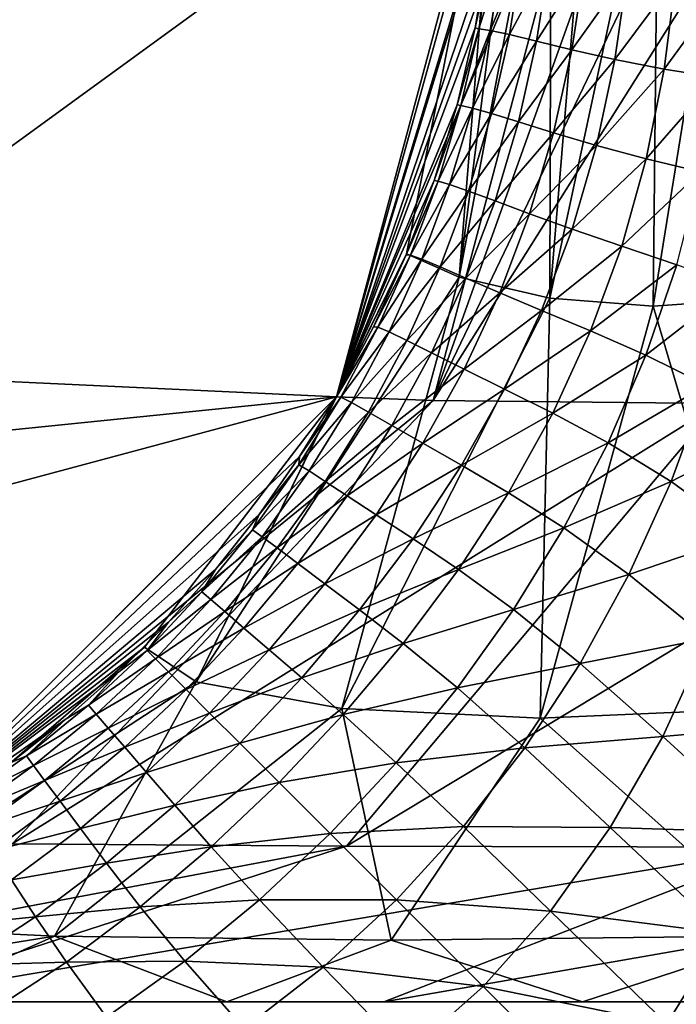
# Model space of a CAD drawing. Units: millimetres. Extents: x -119 to 119, y -120 to 41.
# Drawn here: x 10 to 20, y -17 to -3 of the extents above; entities that cross this region are included whole.
import ezdxf

# ---------------------------------------------------------------- set-up
doc = ezdxf.new("R2010")
doc.units = ezdxf.units.MM
doc.header["$LTSCALE"] = 81.481481
for name, color, linetype in [('1', 7, 'CONTINUOUS'), ('10', 7, 'CONTINUOUS'), ('2', 7, 'CONTINUOUS'), ('25', 7, 'CONTINUOUS'), ('3', 7, 'CONTINUOUS'), ('8', 7, 'CONTINUOUS'), ('833', 7, 'CONTINUOUS'), ('9', 7, 'CONTINUOUS')]:
    doc.layers.add(name, color=color, linetype=linetype)

msp = doc.modelspace()

# ---------------------------------------------------------------- linework, layer by layer
at = {"layer": '1', "color": 254, "linetype": 'Continuous', "true_color": 0xe6e6e6}
for points in [[(14.723, -8.499, 120), (17, 0, 120), (5.878, -8.09, 120), (14.723, -8.499, 120)], [(5.878, -8.09, 120), (17, 0, 120), (9.511, -3.09, 120), (5.878, -8.09, 120)], [(0, -10, 120), (14.723, -8.499, 120), (5.878, -8.09, 120), (0, -10, 120)], [(8.501, -14.722, 120), (14.723, -8.499, 120), (-8.501, -14.722, 120), (8.501, -14.722, 120)], [(-8.501, -14.722, 120), (14.723, -8.499, 120), (0, -10, 120), (-8.501, -14.722, 120)]]:
    msp.add_3dface(points, dxfattribs=at)
at = {"layer": '10', "color": 254, "linetype": 'Continuous', "true_color": 0xe6e6e6}
for points in [[(8.094, -17, 65.197), (15.388, -17, 73.745), (8.686, -17, 92.172), (8.094, -17, 65.197)], [(15.388, -17, 73.745), (13.182, -17, 89.666), (8.686, -17, 92.172), (15.388, -17, 73.745)], [(15.388, -17, 73.745), (18.181, -17, 88.255), (13.182, -17, 89.666), (15.388, -17, 73.745)], [(15.388, -17, 73.745), (21.604, -17, 79.93), (18.181, -17, 88.255), (15.388, -17, 73.745)], [(21.604, -17, 79.93), (23.29, -17, 88.047), (18.181, -17, 88.255), (21.604, -17, 79.93)]]:
    msp.add_3dface(points, dxfattribs=at)
at = {"layer": '2', "color": 254, "linetype": 'Continuous', "true_color": 0xe6e6e6}
for points in [[(16.964, -1.112, 30.999), (17, 0, 31), (14.723, -8.5, 43.7), (16.964, -1.112, 30.999)], [(14.723, -8.5, 43.7), (17, 0, 31), (17, 0, 43.7), (14.723, -8.5, 43.7)], [(16.855, -2.219, 30.999), (16.964, -1.112, 30.999), (14.723, -8.5, 43.7), (16.855, -2.219, 30.999)], [(16.673, -3.316, 31), (16.855, -2.219, 30.999), (14.723, -8.5, 43.7), (16.673, -3.316, 31)], [(16.421, -4.399, 31.001), (16.673, -3.316, 31), (14.723, -8.5, 43.7), (16.421, -4.399, 31.001)], [(16.098, -5.464, 31.001), (16.421, -4.399, 31.001), (14.723, -8.5, 43.7), (16.098, -5.464, 31.001)], [(15.706, -6.505, 31.001), (16.098, -5.464, 31.001), (14.723, -8.5, 43.7), (15.706, -6.505, 31.001)], [(15.247, -7.519, 31), (15.706, -6.505, 31.001), (14.723, -8.5, 43.7), (15.247, -7.519, 31)], [(14.723, -8.5, 31), (15.247, -7.519, 31), (14.723, -8.5, 43.7), (14.723, -8.5, 31)], [(14.203, -9.341, 31), (14.723, -8.5, 31), (8.492, -14.727, 43.7), (14.203, -9.341, 31)], [(8.492, -14.727, 43.7), (14.723, -8.5, 31), (14.723, -8.5, 43.7), (8.492, -14.727, 43.7)], [(13.636, -10.152, 31), (14.203, -9.341, 31), (8.492, -14.727, 43.7), (13.636, -10.152, 31)], [(13.023, -10.927, 31), (13.636, -10.152, 31), (8.492, -14.727, 43.7), (13.023, -10.927, 31)], [(12.365, -11.666, 31), (13.023, -10.927, 31), (8.492, -14.727, 43.7), (12.365, -11.666, 31)], [(11.666, -12.365, 31), (12.365, -11.666, 31), (8.492, -14.727, 43.7), (11.666, -12.365, 31)], [(10.927, -13.023, 31), (11.666, -12.365, 31), (8.492, -14.727, 43.7), (10.927, -13.023, 31)], [(10.152, -13.636, 31), (10.927, -13.023, 31), (8.492, -14.727, 43.7), (10.152, -13.636, 31)]]:
    msp.add_3dface(points, dxfattribs=at)
at = {"layer": '25', "color": 254, "linetype": 'Continuous', "true_color": 0xe6e6e6}
for points in [[(16.855, -2.219, 30.999), (16.673, -3.316, 31), (16.906, -2.233, 28.715), (16.855, -2.219, 30.999)], [(16.673, -3.316, 31), (16.725, -3.33, 28.712), (16.906, -2.233, 28.715), (16.673, -3.316, 31)], [(16.725, -3.33, 28.712), (17.066, -2.248, 26.38), (16.906, -2.233, 28.715), (16.725, -3.33, 28.712)], [(16.886, -3.355, 26.382), (17.066, -2.248, 26.38), (16.725, -3.33, 28.712), (16.886, -3.355, 26.382)], [(16.886, -3.355, 26.382), (17.335, -2.285, 24.04), (17.066, -2.248, 26.38), (16.886, -3.355, 26.382)], [(17.156, -3.412, 24.049), (17.335, -2.285, 24.04), (16.886, -3.355, 26.382), (17.156, -3.412, 24.049)], [(17.156, -3.412, 24.049), (17.718, -2.352, 21.713), (17.335, -2.285, 24.04), (17.156, -3.412, 24.049)], [(17.538, -3.505, 21.725), (17.718, -2.352, 21.713), (17.156, -3.412, 24.049), (17.538, -3.505, 21.725)], [(17.538, -3.505, 21.725), (18.215, -2.437, 19.413), (17.718, -2.352, 21.713), (17.538, -3.505, 21.725)], [(18.034, -3.627, 19.42), (18.215, -2.437, 19.413), (17.538, -3.505, 21.725), (18.034, -3.627, 19.42)], [(18.034, -3.627, 19.42), (18.814, -2.528, 17.148), (18.215, -2.437, 19.413), (18.034, -3.627, 19.42)], [(18.638, -3.762, 17.145), (18.814, -2.528, 17.148), (18.034, -3.627, 19.42), (18.638, -3.762, 17.145)], [(18.638, -3.762, 17.145), (19.495, -2.61, 14.93), (18.814, -2.528, 17.148), (18.638, -3.762, 17.145)], [(19.329, -3.896, 14.92), (19.495, -2.61, 14.93), (18.638, -3.762, 17.145), (19.329, -3.896, 14.92)], [(19.329, -3.896, 14.92), (20.227, -2.671, 12.776), (19.495, -2.61, 14.93), (19.329, -3.896, 14.92)], [(20.077, -4.014, 12.77), (20.227, -2.671, 12.776), (19.329, -3.896, 14.92), (20.077, -4.014, 12.77)], [(16.673, -3.316, 31), (16.421, -4.399, 31.001), (16.725, -3.33, 28.712), (16.673, -3.316, 31)], [(16.421, -4.399, 31.001), (16.474, -4.41, 28.709), (16.725, -3.33, 28.712), (16.421, -4.399, 31.001)], [(16.474, -4.41, 28.709), (16.886, -3.355, 26.382), (16.725, -3.33, 28.712), (16.474, -4.41, 28.709)], [(16.636, -4.447, 26.383), (16.886, -3.355, 26.382), (16.474, -4.41, 28.709), (16.636, -4.447, 26.383)], [(16.636, -4.447, 26.383), (17.156, -3.412, 24.049), (16.886, -3.355, 26.382), (16.636, -4.447, 26.383)], [(16.904, -4.522, 24.057), (17.156, -3.412, 24.049), (16.636, -4.447, 26.383), (16.904, -4.522, 24.057)], [(16.904, -4.522, 24.057), (17.538, -3.505, 21.725), (17.156, -3.412, 24.049), (16.904, -4.522, 24.057)], [(17.283, -4.639, 21.736), (17.538, -3.505, 21.725), (16.904, -4.522, 24.057), (17.283, -4.639, 21.736)], [(17.283, -4.639, 21.736), (18.034, -3.627, 19.42), (17.538, -3.505, 21.725), (17.283, -4.639, 21.736)], [(17.777, -4.793, 19.427), (18.034, -3.627, 19.42), (17.283, -4.639, 21.736), (17.777, -4.793, 19.427)], [(17.777, -4.793, 19.427), (18.638, -3.762, 17.145), (18.034, -3.627, 19.42), (17.777, -4.793, 19.427)], [(18.381, -4.97, 17.142), (18.638, -3.762, 17.145), (17.777, -4.793, 19.427), (18.381, -4.97, 17.142)], [(18.381, -4.97, 17.142), (19.329, -3.896, 14.92), (18.638, -3.762, 17.145), (18.381, -4.97, 17.142)], [(19.079, -5.156, 14.908), (19.329, -3.896, 14.92), (18.381, -4.97, 17.142), (19.079, -5.156, 14.908)], [(19.079, -5.156, 14.908), (20.077, -4.014, 12.77), (19.329, -3.896, 14.92), (19.079, -5.156, 14.908)], [(19.84, -5.342, 12.763), (20.077, -4.014, 12.77), (19.079, -5.156, 14.908), (19.84, -5.342, 12.763)], [(16.421, -4.399, 31.001), (16.098, -5.464, 31.001), (16.474, -4.41, 28.709), (16.421, -4.399, 31.001)], [(16.098, -5.464, 31.001), (16.154, -5.471, 28.706), (16.474, -4.41, 28.709), (16.098, -5.464, 31.001)], [(16.154, -5.471, 28.706), (16.636, -4.447, 26.383), (16.474, -4.41, 28.709), (16.154, -5.471, 28.706)], [(16.315, -5.518, 26.385), (16.636, -4.447, 26.383), (16.154, -5.471, 28.706), (16.315, -5.518, 26.385)], [(16.315, -5.518, 26.385), (16.904, -4.522, 24.057), (16.636, -4.447, 26.383), (16.315, -5.518, 26.385)], [(16.58, -5.61, 24.066), (16.904, -4.522, 24.057), (16.315, -5.518, 26.385), (16.58, -5.61, 24.066)], [(16.58, -5.61, 24.066), (17.283, -4.639, 21.736), (16.904, -4.522, 24.057), (16.58, -5.61, 24.066)], [(16.953, -5.749, 21.749), (17.283, -4.639, 21.736), (16.58, -5.61, 24.066), (16.953, -5.749, 21.749)], [(16.953, -5.749, 21.749), (17.777, -4.793, 19.427), (17.283, -4.639, 21.736), (16.953, -5.749, 21.749)], [(17.439, -5.931, 19.437), (17.777, -4.793, 19.427), (16.953, -5.749, 21.749), (17.439, -5.931, 19.437)], [(17.439, -5.931, 19.437), (18.381, -4.97, 17.142), (17.777, -4.793, 19.427), (17.439, -5.931, 19.437)], [(18.038, -6.145, 17.142), (18.381, -4.97, 17.142), (17.439, -5.931, 19.437), (18.038, -6.145, 17.142)], [(18.038, -6.145, 17.142), (19.079, -5.156, 14.908), (18.381, -4.97, 17.142), (18.038, -6.145, 17.142)], [(18.736, -6.385, 14.899), (19.079, -5.156, 14.908), (18.038, -6.145, 17.142), (18.736, -6.385, 14.899)], [(18.736, -6.385, 14.899), (19.84, -5.342, 12.763), (19.079, -5.156, 14.908), (18.736, -6.385, 14.899)], [(19.508, -6.645, 12.757), (19.84, -5.342, 12.763), (18.736, -6.385, 14.899), (19.508, -6.645, 12.757)], [(16.098, -5.464, 31.001), (15.706, -6.505, 31.001), (16.154, -5.471, 28.706), (16.098, -5.464, 31.001)], [(15.706, -6.505, 31.001), (15.765, -6.509, 28.703), (16.154, -5.471, 28.706), (15.706, -6.505, 31.001)], [(15.765, -6.509, 28.703), (16.315, -5.518, 26.385), (16.154, -5.471, 28.706), (15.765, -6.509, 28.703)], [(15.924, -6.566, 26.387), (16.315, -5.518, 26.385), (15.765, -6.509, 28.703), (15.924, -6.566, 26.387)], [(15.924, -6.566, 26.387), (16.58, -5.61, 24.066), (16.315, -5.518, 26.385), (15.924, -6.566, 26.387)], [(16.182, -6.674, 24.077), (16.58, -5.61, 24.066), (15.924, -6.566, 26.387), (16.182, -6.674, 24.077)], [(16.182, -6.674, 24.077), (16.953, -5.749, 21.749), (16.58, -5.61, 24.066), (16.182, -6.674, 24.077)], [(16.545, -6.832, 21.766), (16.953, -5.749, 21.749), (16.182, -6.674, 24.077), (16.545, -6.832, 21.766)], [(16.545, -6.832, 21.766), (17.439, -5.931, 19.437), (16.953, -5.749, 21.749), (16.545, -6.832, 21.766)], [(17.019, -7.038, 19.454), (17.439, -5.931, 19.437), (16.545, -6.832, 21.766), (17.019, -7.038, 19.454)], [(17.019, -7.038, 19.454), (18.038, -6.145, 17.142), (17.439, -5.931, 19.437), (17.019, -7.038, 19.454)], [(17.606, -7.286, 17.152), (18.038, -6.145, 17.142), (17.019, -7.038, 19.454), (17.606, -7.286, 17.152)], [(17.606, -7.286, 17.152), (18.736, -6.385, 14.899), (18.038, -6.145, 17.142), (17.606, -7.286, 17.152)], [(18.297, -7.576, 14.899), (18.736, -6.385, 14.899), (17.606, -7.286, 17.152), (18.297, -7.576, 14.899)], [(18.297, -7.576, 14.899), (19.508, -6.645, 12.757), (18.736, -6.385, 14.899), (18.297, -7.576, 14.899)], [(15.706, -6.505, 31.001), (15.247, -7.519, 31), (15.765, -6.509, 28.703), (15.706, -6.505, 31.001)], [(15.247, -7.519, 31), (15.308, -7.522, 28.701), (15.765, -6.509, 28.703), (15.247, -7.519, 31)], [(15.308, -7.522, 28.701), (15.924, -6.566, 26.387), (15.765, -6.509, 28.703), (15.308, -7.522, 28.701)], [(15.464, -7.588, 26.391), (15.924, -6.566, 26.387), (15.308, -7.522, 28.701), (15.464, -7.588, 26.391)], [(15.464, -7.588, 26.391), (16.182, -6.674, 24.077), (15.924, -6.566, 26.387), (15.464, -7.588, 26.391)], [(15.713, -7.71, 24.09), (16.182, -6.674, 24.077), (15.464, -7.588, 26.391), (15.713, -7.71, 24.09)], [(15.713, -7.71, 24.09), (16.545, -6.832, 21.766), (16.182, -6.674, 24.077), (15.713, -7.71, 24.09)], [(19.075, -7.915, 12.753), (19.508, -6.645, 12.757), (18.297, -7.576, 14.899), (19.075, -7.915, 12.753)], [(19.075, -7.915, 12.753), (20.325, -6.948, 10.729), (19.508, -6.645, 12.757), (19.075, -7.915, 12.753)], [(16.062, -7.885, 21.788), (16.545, -6.832, 21.766), (15.713, -7.71, 24.09), (16.062, -7.885, 21.788)], [(16.062, -7.885, 21.788), (17.019, -7.038, 19.454), (16.545, -6.832, 21.766), (16.062, -7.885, 21.788)], [(16.518, -8.112, 19.479), (17.019, -7.038, 19.454), (16.062, -7.885, 21.788), (16.518, -8.112, 19.479)], [(16.518, -8.112, 19.479), (17.606, -7.286, 17.152), (17.019, -7.038, 19.454), (16.518, -8.112, 19.479)], [(19.926, -8.337, 10.74), (20.325, -6.948, 10.729), (19.075, -7.915, 12.753), (19.926, -8.337, 10.74)], [(17.086, -8.391, 17.173), (17.606, -7.286, 17.152), (16.518, -8.112, 19.479), (17.086, -8.391, 17.173)], [(17.086, -8.391, 17.173), (18.297, -7.576, 14.899), (17.606, -7.286, 17.152), (17.086, -8.391, 17.173)], [(15.247, -7.519, 31), (14.723, -8.5, 31), (15.308, -7.522, 28.701), (15.247, -7.519, 31)], [(14.723, -8.5, 31), (14.785, -8.505, 28.7), (15.308, -7.522, 28.701), (14.723, -8.5, 31)], [(14.785, -8.505, 28.7), (15.464, -7.588, 26.391), (15.308, -7.522, 28.701), (14.785, -8.505, 28.7)], [(14.936, -8.581, 26.396), (15.464, -7.588, 26.391), (14.785, -8.505, 28.7), (14.936, -8.581, 26.396)], [(14.936, -8.581, 26.396), (15.713, -7.71, 24.09), (15.464, -7.588, 26.391), (14.936, -8.581, 26.396)], [(17.764, -8.73, 14.909), (18.297, -7.576, 14.899), (17.086, -8.391, 17.173), (17.764, -8.73, 14.909)], [(17.764, -8.73, 14.909), (19.075, -7.915, 12.753), (18.297, -7.576, 14.899), (17.764, -8.73, 14.909)], [(15.173, -8.716, 24.105), (15.713, -7.71, 24.09), (14.936, -8.581, 26.396), (15.173, -8.716, 24.105)], [(15.173, -8.716, 24.105), (16.062, -7.885, 21.788), (15.713, -7.71, 24.09), (15.173, -8.716, 24.105)], [(15.504, -8.905, 21.813), (16.062, -7.885, 21.788), (15.173, -8.716, 24.105), (15.504, -8.905, 21.813)], [(15.504, -8.905, 21.813), (16.518, -8.112, 19.479), (16.062, -7.885, 21.788), (15.504, -8.905, 21.813)], [(18.544, -9.148, 12.753), (19.075, -7.915, 12.753), (17.764, -8.73, 14.909), (18.544, -9.148, 12.753)], [(18.544, -9.148, 12.753), (19.926, -8.337, 10.74), (19.075, -7.915, 12.753), (18.544, -9.148, 12.753)], [(15.938, -9.152, 19.511), (16.518, -8.112, 19.479), (15.504, -8.905, 21.813), (15.938, -9.152, 19.511)], [(15.938, -9.152, 19.511), (17.086, -8.391, 17.173), (16.518, -8.112, 19.479), (15.938, -9.152, 19.511)], [(16.482, -9.461, 17.204), (17.086, -8.391, 17.173), (15.938, -9.152, 19.511), (16.482, -9.461, 17.204)], [(16.482, -9.461, 17.204), (17.764, -8.73, 14.909), (17.086, -8.391, 17.173), (16.482, -9.461, 17.204)], [(19.429, -9.691, 10.745), (19.926, -8.337, 10.74), (18.544, -9.148, 12.753), (19.429, -9.691, 10.745)], [(19.429, -9.691, 10.745), (20.88, -8.934, 8.763), (19.926, -8.337, 10.74), (19.429, -9.691, 10.745)], [(14.203, -9.341, 31), (14.197, -9.455, 28.699), (14.785, -8.505, 28.7), (14.203, -9.341, 31)], [(14.197, -9.455, 28.699), (14.936, -8.581, 26.396), (14.785, -8.505, 28.7), (14.197, -9.455, 28.699)], [(14.723, -8.5, 31), (14.203, -9.341, 31), (14.785, -8.505, 28.7), (14.723, -8.5, 31)], [(14.341, -9.541, 26.401), (14.936, -8.581, 26.396), (14.197, -9.455, 28.699), (14.341, -9.541, 26.401)], [(14.341, -9.541, 26.401), (15.173, -8.716, 24.105), (14.936, -8.581, 26.396), (14.341, -9.541, 26.401)], [(14.565, -9.688, 24.119), (15.173, -8.716, 24.105), (14.341, -9.541, 26.401), (14.565, -9.688, 24.119)], [(14.565, -9.688, 24.119), (15.504, -8.905, 21.813), (15.173, -8.716, 24.105), (14.565, -9.688, 24.119)], [(17.143, -9.847, 14.93), (17.764, -8.73, 14.909), (16.482, -9.461, 17.204), (17.143, -9.847, 14.93)], [(17.143, -9.847, 14.93), (18.544, -9.148, 12.753), (17.764, -8.73, 14.909), (17.143, -9.847, 14.93)], [(14.876, -9.892, 21.839), (15.504, -8.905, 21.813), (14.565, -9.688, 24.119), (14.876, -9.892, 21.839)], [(14.876, -9.892, 21.839), (15.938, -9.152, 19.511), (15.504, -8.905, 21.813), (14.876, -9.892, 21.839)], [(20.461, -10.444, 8.781), (20.88, -8.934, 8.763), (19.429, -9.691, 10.745), (20.461, -10.444, 8.781)], [(15.284, -10.157, 19.546), (15.938, -9.152, 19.511), (14.876, -9.892, 21.839), (15.284, -10.157, 19.546)], [(15.284, -10.157, 19.546), (16.482, -9.461, 17.204), (15.938, -9.152, 19.511), (15.284, -10.157, 19.546)], [(17.922, -10.34, 12.759), (18.544, -9.148, 12.753), (17.143, -9.847, 14.93), (17.922, -10.34, 12.759)], [(17.922, -10.34, 12.759), (19.429, -9.691, 10.745), (18.544, -9.148, 12.753), (17.922, -10.34, 12.759)], [(14.203, -9.341, 31), (13.636, -10.152, 31), (14.197, -9.455, 28.699), (14.203, -9.341, 31)], [(13.636, -10.152, 31), (13.546, -10.368, 28.699), (14.197, -9.455, 28.699), (13.636, -10.152, 31)], [(13.546, -10.368, 28.699), (14.341, -9.541, 26.401), (14.197, -9.455, 28.699), (13.546, -10.368, 28.699)], [(13.682, -10.465, 26.405), (14.341, -9.541, 26.401), (13.546, -10.368, 28.699), (13.682, -10.465, 26.405)], [(13.682, -10.465, 26.405), (14.565, -9.688, 24.119), (14.341, -9.541, 26.401), (13.682, -10.465, 26.405)], [(15.801, -10.494, 17.243), (16.482, -9.461, 17.204), (15.284, -10.157, 19.546), (15.801, -10.494, 17.243)], [(15.801, -10.494, 17.243), (17.143, -9.847, 14.93), (16.482, -9.461, 17.204), (15.801, -10.494, 17.243)], [(13.891, -10.623, 24.132), (14.565, -9.688, 24.119), (13.682, -10.465, 26.405), (13.891, -10.623, 24.132)], [(13.891, -10.623, 24.132), (14.876, -9.892, 21.839), (14.565, -9.688, 24.119), (13.891, -10.623, 24.132)], [(18.836, -10.997, 10.741), (19.429, -9.691, 10.745), (17.922, -10.34, 12.759), (18.836, -10.997, 10.741)], [(18.836, -10.997, 10.741), (20.461, -10.444, 8.781), (19.429, -9.691, 10.745), (18.836, -10.997, 10.741)], [(14.181, -10.841, 21.861), (14.876, -9.892, 21.839), (13.891, -10.623, 24.132), (14.181, -10.841, 21.861)], [(14.181, -10.841, 21.861), (15.284, -10.157, 19.546), (14.876, -9.892, 21.839), (14.181, -10.841, 21.861)], [(16.44, -10.925, 14.961), (17.143, -9.847, 14.93), (15.801, -10.494, 17.243), (16.44, -10.925, 14.961)], [(16.44, -10.925, 14.961), (17.922, -10.34, 12.759), (17.143, -9.847, 14.93), (16.44, -10.925, 14.961)], [(13.636, -10.152, 31), (13.023, -10.927, 31), (13.546, -10.368, 28.699), (13.636, -10.152, 31)], [(14.562, -11.126, 19.579), (15.284, -10.157, 19.546), (14.181, -10.841, 21.861), (14.562, -11.126, 19.579)], [(14.562, -11.126, 19.579), (15.801, -10.494, 17.243), (15.284, -10.157, 19.546), (14.562, -11.126, 19.579)], [(13.023, -10.927, 31), (12.833, -11.239, 28.699), (13.546, -10.368, 28.699), (13.023, -10.927, 31)], [(12.833, -11.239, 28.699), (13.682, -10.465, 26.405), (13.546, -10.368, 28.699), (12.833, -11.239, 28.699)], [(17.214, -11.489, 12.768), (17.922, -10.34, 12.759), (16.44, -10.925, 14.961), (17.214, -11.489, 12.768)], [(17.214, -11.489, 12.768), (18.836, -10.997, 10.741), (17.922, -10.34, 12.759), (17.214, -11.489, 12.768)], [(12.96, -11.347, 26.409), (13.682, -10.465, 26.405), (12.833, -11.239, 28.699), (12.96, -11.347, 26.409)], [(12.96, -11.347, 26.409), (13.891, -10.623, 24.132), (13.682, -10.465, 26.405), (12.96, -11.347, 26.409)], [(15.05, -11.492, 17.281), (15.801, -10.494, 17.243), (14.562, -11.126, 19.579), (15.05, -11.492, 17.281)], [(15.05, -11.492, 17.281), (16.44, -10.925, 14.961), (15.801, -10.494, 17.243), (15.05, -11.492, 17.281)], [(19.94, -11.896, 8.783), (20.461, -10.444, 8.781), (18.836, -10.997, 10.741), (19.94, -11.896, 8.783)], [(13.156, -11.517, 24.14), (13.891, -10.623, 24.132), (12.96, -11.347, 26.409), (13.156, -11.517, 24.14)], [(13.156, -11.517, 24.14), (14.181, -10.841, 21.861), (13.891, -10.623, 24.132), (13.156, -11.517, 24.14)], [(13.424, -11.749, 21.877), (14.181, -10.841, 21.861), (13.156, -11.517, 24.14), (13.424, -11.749, 21.877)], [(13.424, -11.749, 21.877), (14.562, -11.126, 19.579), (14.181, -10.841, 21.861), (13.424, -11.749, 21.877)], [(15.663, -11.965, 14.994), (16.44, -10.925, 14.961), (15.05, -11.492, 17.281), (15.663, -11.965, 14.994)], [(15.663, -11.965, 14.994), (17.214, -11.489, 12.768), (16.44, -10.925, 14.961), (15.663, -11.965, 14.994)], [(13.023, -10.927, 31), (12.365, -11.666, 31), (12.833, -11.239, 28.699), (13.023, -10.927, 31)], [(18.15, -12.247, 10.726), (18.836, -10.997, 10.741), (17.214, -11.489, 12.768), (18.15, -12.247, 10.726)], [(18.15, -12.247, 10.726), (19.94, -11.896, 8.783), (18.836, -10.997, 10.741), (18.15, -12.247, 10.726)], [(13.779, -12.055, 19.603), (14.562, -11.126, 19.579), (13.424, -11.749, 21.877), (13.779, -12.055, 19.603)], [(13.779, -12.055, 19.603), (15.05, -11.492, 17.281), (14.562, -11.126, 19.579), (13.779, -12.055, 19.603)], [(12.365, -11.666, 31), (12.062, -12.062, 28.699), (12.833, -11.239, 28.699), (12.365, -11.666, 31)], [(12.062, -12.062, 28.699), (12.96, -11.347, 26.409), (12.833, -11.239, 28.699), (12.062, -12.062, 28.699)], [(12.181, -12.181, 26.41), (12.96, -11.347, 26.409), (12.062, -12.062, 28.699), (12.181, -12.181, 26.41)], [(12.181, -12.181, 26.41), (13.156, -11.517, 24.14), (12.96, -11.347, 26.409), (12.181, -12.181, 26.41)], [(12.362, -12.362, 24.143), (13.156, -11.517, 24.14), (12.181, -12.181, 26.41), (12.362, -12.362, 24.143)], [(12.362, -12.362, 24.143), (13.424, -11.749, 21.877), (13.156, -11.517, 24.14), (12.362, -12.362, 24.143)], [(14.236, -12.45, 17.309), (15.05, -11.492, 17.281), (13.779, -12.055, 19.603), (14.236, -12.45, 17.309)], [(14.236, -12.45, 17.309), (15.663, -11.965, 14.994), (15.05, -11.492, 17.281), (14.236, -12.45, 17.309)], [(16.427, -12.59, 12.78), (17.214, -11.489, 12.768), (15.663, -11.965, 14.994), (16.427, -12.59, 12.78)], [(16.427, -12.59, 12.78), (18.15, -12.247, 10.726), (17.214, -11.489, 12.768), (16.427, -12.59, 12.78)], [(12.365, -11.666, 31), (11.666, -12.365, 31), (12.062, -12.062, 28.699), (12.365, -11.666, 31)], [(12.612, -12.612, 21.883), (13.424, -11.749, 21.877), (12.362, -12.362, 24.143), (12.612, -12.612, 21.883)], [(12.612, -12.612, 21.883), (13.779, -12.055, 19.603), (13.424, -11.749, 21.877), (12.612, -12.612, 21.883)], [(14.819, -12.964, 15.022), (15.663, -11.965, 14.994), (14.236, -12.45, 17.309), (14.819, -12.964, 15.022)], [(14.819, -12.964, 15.022), (16.427, -12.59, 12.78), (15.663, -11.965, 14.994), (14.819, -12.964, 15.022)], [(19.31, -13.271, 8.765), (19.94, -11.896, 8.783), (18.15, -12.247, 10.726), (19.31, -13.271, 8.765)], [(19.31, -13.271, 8.765), (21.293, -13.093, 6.715), (19.94, -11.896, 8.783), (19.31, -13.271, 8.765)], [(11.666, -12.365, 31), (11.239, -12.833, 28.699), (12.062, -12.062, 28.699), (11.666, -12.365, 31)], [(11.239, -12.833, 28.699), (12.181, -12.181, 26.41), (12.062, -12.062, 28.699), (11.239, -12.833, 28.699)], [(12.942, -12.942, 19.612), (13.779, -12.055, 19.603), (12.612, -12.612, 21.883), (12.942, -12.942, 19.612)], [(12.942, -12.942, 19.612), (14.236, -12.45, 17.309), (13.779, -12.055, 19.603), (12.942, -12.942, 19.612)], [(11.347, -12.96, 26.409), (12.181, -12.181, 26.41), (11.239, -12.833, 28.699), (11.347, -12.96, 26.409)], [(11.347, -12.96, 26.409), (12.362, -12.362, 24.143), (12.181, -12.181, 26.41), (11.347, -12.96, 26.409)], [(17.374, -13.429, 10.704), (18.15, -12.247, 10.726), (16.427, -12.59, 12.78), (17.374, -13.429, 10.704)], [(17.374, -13.429, 10.704), (19.31, -13.271, 8.765), (18.15, -12.247, 10.726), (17.374, -13.429, 10.704)], [(11.666, -12.365, 31), (10.927, -13.023, 31), (11.239, -12.833, 28.699), (11.666, -12.365, 31)], [(11.516, -13.156, 24.14), (12.362, -12.362, 24.143), (11.347, -12.96, 26.409), (11.516, -13.156, 24.14)], [(11.516, -13.156, 24.14), (12.612, -12.612, 21.883), (12.362, -12.362, 24.143), (11.516, -13.156, 24.14)], [(13.367, -13.367, 17.32), (14.236, -12.45, 17.309), (12.942, -12.942, 19.612), (13.367, -13.367, 17.32)], [(13.367, -13.367, 17.32), (14.819, -12.964, 15.022), (14.236, -12.45, 17.309), (13.367, -13.367, 17.32)], [(11.748, -13.424, 21.877), (12.612, -12.612, 21.883), (11.516, -13.156, 24.14), (11.748, -13.424, 21.877)], [(11.748, -13.424, 21.877), (12.942, -12.942, 19.612), (12.612, -12.612, 21.883), (11.748, -13.424, 21.877)], [(15.565, -13.641, 12.791), (16.427, -12.59, 12.78), (14.819, -12.964, 15.022), (15.565, -13.641, 12.791)], [(15.565, -13.641, 12.791), (17.374, -13.429, 10.704), (16.427, -12.59, 12.78), (15.565, -13.641, 12.791)], [(10.927, -13.023, 31), (10.368, -13.545, 28.699), (11.239, -12.833, 28.699), (10.927, -13.023, 31)], [(10.368, -13.545, 28.699), (11.347, -12.96, 26.409), (11.239, -12.833, 28.699), (10.368, -13.545, 28.699)], [(10.465, -13.681, 26.405), (11.347, -12.96, 26.409), (10.368, -13.545, 28.699), (10.465, -13.681, 26.405)], [(10.465, -13.681, 26.405), (11.516, -13.156, 24.14), (11.347, -12.96, 26.409), (10.465, -13.681, 26.405)], [(12.055, -13.78, 19.603), (12.942, -12.942, 19.612), (11.748, -13.424, 21.877), (12.055, -13.78, 19.603)], [(12.055, -13.78, 19.603), (13.367, -13.367, 17.32), (12.942, -12.942, 19.612), (12.055, -13.78, 19.603)], [(13.917, -13.917, 15.033), (14.819, -12.964, 15.022), (13.367, -13.367, 17.32), (13.917, -13.917, 15.033)], [(13.917, -13.917, 15.033), (15.565, -13.641, 12.791), (14.819, -12.964, 15.022), (13.917, -13.917, 15.033)], [(10.927, -13.023, 31), (10.152, -13.636, 31), (10.368, -13.545, 28.699), (10.927, -13.023, 31)], [(20.79, -14.621, 6.714), (21.293, -13.093, 6.715), (19.31, -13.271, 8.765), (20.79, -14.621, 6.714)], [(10.623, -13.891, 24.132), (11.516, -13.156, 24.14), (10.465, -13.681, 26.405), (10.623, -13.891, 24.132)], [(10.623, -13.891, 24.132), (11.748, -13.424, 21.877), (11.516, -13.156, 24.14), (10.623, -13.891, 24.132)], [(18.572, -14.552, 8.726), (19.31, -13.271, 8.765), (17.374, -13.429, 10.704), (18.572, -14.552, 8.726)], [(18.572, -14.552, 8.726), (20.79, -14.621, 6.714), (19.31, -13.271, 8.765), (18.572, -14.552, 8.726)], [(12.451, -14.236, 17.309), (13.367, -13.367, 17.32), (12.055, -13.78, 19.603), (12.451, -14.236, 17.309)], [(12.451, -14.236, 17.309), (13.917, -13.917, 15.033), (13.367, -13.367, 17.32), (12.451, -14.236, 17.309)], [(10.152, -13.636, 31), (9.456, -14.196, 28.699), (10.368, -13.545, 28.699), (10.152, -13.636, 31)], [(9.456, -14.196, 28.699), (10.465, -13.681, 26.405), (10.368, -13.545, 28.699), (9.456, -14.196, 28.699)], [(10.839, -14.181, 21.861), (11.748, -13.424, 21.877), (10.623, -13.891, 24.132), (10.839, -14.181, 21.861)], [(10.839, -14.181, 21.861), (12.055, -13.78, 19.603), (11.748, -13.424, 21.877), (10.839, -14.181, 21.861)], [(16.512, -14.538, 10.682), (17.374, -13.429, 10.704), (15.565, -13.641, 12.791), (16.512, -14.538, 10.682)], [(16.512, -14.538, 10.682), (18.572, -14.552, 8.726), (17.374, -13.429, 10.704), (16.512, -14.538, 10.682)], [(9.541, -14.34, 26.401), (10.465, -13.681, 26.405), (9.456, -14.196, 28.699), (9.541, -14.34, 26.401)], [(9.541, -14.34, 26.401), (10.623, -13.891, 24.132), (10.465, -13.681, 26.405), (9.541, -14.34, 26.401)], [(14.635, -14.635, 12.795), (15.565, -13.641, 12.791), (13.917, -13.917, 15.033), (14.635, -14.635, 12.795)], [(14.635, -14.635, 12.795), (16.512, -14.538, 10.682), (15.565, -13.641, 12.791), (14.635, -14.635, 12.795)], [(11.125, -14.563, 19.579), (12.055, -13.78, 19.603), (10.839, -14.181, 21.861), (11.125, -14.563, 19.579)], [(11.125, -14.563, 19.579), (12.451, -14.236, 17.309), (12.055, -13.78, 19.603), (11.125, -14.563, 19.579)], [(9.687, -14.565, 24.119), (10.623, -13.891, 24.132), (9.541, -14.34, 26.401), (9.687, -14.565, 24.119)], [(9.687, -14.565, 24.119), (10.839, -14.181, 21.861), (10.623, -13.891, 24.132), (9.687, -14.565, 24.119)], [(12.965, -14.82, 15.022), (13.917, -13.917, 15.033), (12.451, -14.236, 17.309), (12.965, -14.82, 15.022)], [(12.965, -14.82, 15.022), (14.635, -14.635, 12.795), (13.917, -13.917, 15.033), (12.965, -14.82, 15.022)], [(9.889, -14.876, 21.839), (10.839, -14.181, 21.861), (9.687, -14.565, 24.119), (9.889, -14.876, 21.839)], [(9.889, -14.876, 21.839), (11.125, -14.563, 19.579), (10.839, -14.181, 21.861), (9.889, -14.876, 21.839)], [(11.492, -15.051, 17.281), (12.451, -14.236, 17.309), (11.125, -14.563, 19.579), (11.492, -15.051, 17.281)], [(11.492, -15.051, 17.281), (12.965, -14.82, 15.022), (12.451, -14.236, 17.309), (11.492, -15.051, 17.281)], [(10.155, -15.285, 19.546), (11.125, -14.563, 19.579), (9.889, -14.876, 21.839), (10.155, -15.285, 19.546)], [(10.155, -15.285, 19.546), (11.492, -15.051, 17.281), (11.125, -14.563, 19.579), (10.155, -15.285, 19.546)], [(13.642, -15.566, 12.791), (14.635, -14.635, 12.795), (12.965, -14.82, 15.022), (13.642, -15.566, 12.791)], [(13.642, -15.566, 12.791), (15.566, -15.566, 10.673), (14.635, -14.635, 12.795), (13.642, -15.566, 12.791)], [(15.566, -15.566, 10.673), (16.512, -14.538, 10.682), (14.635, -14.635, 12.795), (15.566, -15.566, 10.673)], [(15.566, -15.566, 10.673), (17.732, -15.727, 8.681), (16.512, -14.538, 10.682), (15.566, -15.566, 10.673)], [(17.732, -15.727, 8.681), (18.572, -14.552, 8.726), (16.512, -14.538, 10.682), (17.732, -15.727, 8.681)], [(17.732, -15.727, 8.681), (20.153, -16.034, 6.711), (18.572, -14.552, 8.726), (17.732, -15.727, 8.681)], [(20.153, -16.034, 6.711), (20.79, -14.621, 6.714), (18.572, -14.552, 8.726), (20.153, -16.034, 6.711)], [(11.967, -15.665, 14.994), (12.965, -14.82, 15.022), (11.492, -15.051, 17.281), (11.967, -15.665, 14.994)], [(11.967, -15.665, 14.994), (13.642, -15.566, 12.791), (12.965, -14.82, 15.022), (11.967, -15.665, 14.994)], [(10.494, -15.803, 17.242), (11.492, -15.051, 17.281), (10.155, -15.285, 19.546), (10.494, -15.803, 17.242)], [(10.494, -15.803, 17.242), (11.967, -15.665, 14.994), (11.492, -15.051, 17.281), (10.494, -15.803, 17.242)], [(9.147, -15.939, 19.511), (10.494, -15.803, 17.242), (10.155, -15.285, 19.546), (9.147, -15.939, 19.511)], [(12.593, -16.428, 12.78), (13.642, -15.566, 12.791), (11.967, -15.665, 14.994), (12.593, -16.428, 12.78)], [(12.593, -16.428, 12.78), (14.537, -16.512, 10.682), (13.642, -15.566, 12.791), (12.593, -16.428, 12.78)], [(14.537, -16.512, 10.682), (15.566, -15.566, 10.673), (13.642, -15.566, 12.791), (14.537, -16.512, 10.682)], [(14.537, -16.512, 10.682), (16.785, -16.785, 8.659), (15.566, -15.566, 10.673), (14.537, -16.512, 10.682)], [(16.785, -16.785, 8.659), (17.732, -15.727, 8.681), (15.566, -15.566, 10.673), (16.785, -16.785, 8.659)], [(10.928, -16.442, 14.961), (11.967, -15.665, 14.994), (10.494, -15.803, 17.242), (10.928, -16.442, 14.961)], [(10.928, -16.442, 14.961), (12.593, -16.428, 12.78), (11.967, -15.665, 14.994), (10.928, -16.442, 14.961)], [(16.785, -16.785, 8.659), (19.37, -17.31, 6.704), (17.732, -15.727, 8.681), (16.785, -16.785, 8.659)], [(19.37, -17.31, 6.704), (20.153, -16.034, 6.711), (17.732, -15.727, 8.681), (19.37, -17.31, 6.704)], [(9.459, -16.484, 17.204), (10.494, -15.803, 17.242), (9.147, -15.939, 19.511), (9.459, -16.484, 17.204)], [(9.459, -16.484, 17.204), (10.928, -16.442, 14.961), (10.494, -15.803, 17.242), (9.459, -16.484, 17.204)], [(19.37, -17.31, 6.704), (22.255, -17.915, 4.737), (20.153, -16.034, 6.711), (19.37, -17.31, 6.704)], [(9.849, -17.145, 14.93), (10.928, -16.442, 14.961), (9.459, -16.484, 17.204), (9.849, -17.145, 14.93)], [(9.849, -17.145, 14.93), (11.492, -17.216, 12.768), (10.928, -16.442, 14.961), (9.849, -17.145, 14.93)], [(11.492, -17.216, 12.768), (12.593, -16.428, 12.78), (10.928, -16.442, 14.961), (11.492, -17.216, 12.768)], [(11.492, -17.216, 12.768), (13.428, -17.373, 10.704), (12.593, -16.428, 12.78), (11.492, -17.216, 12.768)], [(13.428, -17.373, 10.704), (14.537, -16.512, 10.682), (12.593, -16.428, 12.78), (13.428, -17.373, 10.704)], [(13.428, -17.373, 10.704), (15.724, -17.73, 8.681), (14.537, -16.512, 10.682), (13.428, -17.373, 10.704)], [(15.724, -17.73, 8.681), (16.785, -16.785, 8.659), (14.537, -16.512, 10.682), (15.724, -17.73, 8.681)], [(15.724, -17.73, 8.681), (18.427, -18.427, 6.698), (16.785, -16.785, 8.659), (15.724, -17.73, 8.681)], [(18.427, -18.427, 6.698), (19.37, -17.31, 6.704), (16.785, -16.785, 8.659), (18.427, -18.427, 6.698)]]:
    msp.add_3dface(points, dxfattribs=at)
at = {"layer": '3', "color": 254, "linetype": 'Continuous', "true_color": 0xe6e6e6}
for points in [[(17, 0, 120), (14.723, -8.499, 120), (17, 0, 109.5), (17, 0, 120)], [(17, 0, 109.5), (14.723, -8.499, 120), (15.711, -6.493, 109.5), (17, 0, 109.5)], [(15.711, -6.493, 109.5), (14.723, -8.499, 120), (14.723, -8.499, 109.5), (15.711, -6.493, 109.5)], [(14.723, -8.499, 120), (8.501, -14.722, 120), (12.025, -12.016, 109.5), (14.723, -8.499, 120)], [(14.723, -8.499, 109.5), (14.723, -8.499, 120), (12.025, -12.016, 109.5), (14.723, -8.499, 109.5)], [(12.025, -12.016, 109.5), (8.501, -14.722, 120), (8.499, -14.723, 109.5), (12.025, -12.016, 109.5)]]:
    msp.add_3dface(points, dxfattribs=at)
at = {"layer": '8', "color": 254, "linetype": 'Continuous', "true_color": 0xe6e6e6}
for points in [[(14.723, -8.5, 43.7), (17, 0, 43.7), (17.087, 0, 45.602), (14.723, -8.5, 43.7)], [(18.349, 0, 50.401), (14.723, -8.5, 43.7), (17.759, 0, 48.905), (18.349, 0, 50.401)], [(14.723, -8.5, 43.7), (18.349, 0, 50.401), (16.083, -8.553, 50.749), (14.723, -8.5, 43.7)], [(17.759, 0, 48.905), (14.723, -8.5, 43.7), (17.343, 0, 47.337), (17.759, 0, 48.905)], [(17.343, 0, 47.337), (14.723, -8.5, 43.7), (17.087, 0, 45.602), (17.343, 0, 47.337)], [(20.187, 0, 53.419), (21.477, 0, 54.971), (16.083, -8.553, 50.749), (20.187, 0, 53.419)], [(16.083, -8.553, 50.749), (21.477, 0, 54.971), (20.103, -8.596, 56.631), (16.083, -8.553, 50.749)], [(19.148, 0, 51.897), (20.187, 0, 53.419), (16.083, -8.553, 50.749), (19.148, 0, 51.897)], [(18.349, 0, 50.401), (19.148, 0, 51.897), (16.083, -8.553, 50.749), (18.349, 0, 50.401)], [(8.492, -14.727, 43.7), (14.723, -8.5, 43.7), (16.083, -8.553, 50.749), (8.492, -14.727, 43.7)], [(8.492, -14.727, 43.7), (16.083, -8.553, 50.749), (10.165, -14.778, 52.385), (8.492, -14.727, 43.7)], [(16.083, -8.553, 50.749), (20.103, -8.596, 56.631), (10.165, -14.778, 52.385), (16.083, -8.553, 50.749)], [(20.103, -8.596, 56.631), (14.864, -14.814, 59.954), (10.165, -14.778, 52.385), (20.103, -8.596, 56.631)], [(20.103, -8.596, 56.631), (25.14, -8.626, 62.03), (14.864, -14.814, 59.954), (20.103, -8.596, 56.631)], [(25.14, -8.626, 62.03), (20.994, -14.827, 67.134), (14.864, -14.814, 59.954), (25.14, -8.626, 62.03)], [(14.864, -14.814, 59.954), (3.287, -17, 57.35), (10.165, -14.778, 52.385), (14.864, -14.814, 59.954)], [(8.094, -17, 65.197), (3.287, -17, 57.35), (14.864, -14.814, 59.954), (8.094, -17, 65.197)], [(20.994, -14.827, 67.134), (8.094, -17, 65.197), (14.864, -14.814, 59.954), (20.994, -14.827, 67.134)], [(15.388, -17, 73.745), (8.094, -17, 65.197), (20.994, -14.827, 67.134), (15.388, -17, 73.745)], [(21.604, -17, 79.93), (15.388, -17, 73.745), (27.939, -14.813, 74.188), (21.604, -17, 79.93)], [(27.939, -14.813, 74.188), (15.388, -17, 73.745), (20.994, -14.827, 67.134), (27.939, -14.813, 74.188)]]:
    msp.add_3dface(points, dxfattribs=at)
at = {"layer": '833', "linetype": 'Continuous'}
for points in [[(-23.7, 24), (23.7, 24), (-23.7, -24), (-23.7, 24)], [(-23.7, -24), (23.7, 24), (23.7, -24), (-23.7, -24)]]:
    msp.add_3dface(points, dxfattribs=at)
at = {"layer": '9', "color": 254, "linetype": 'Continuous', "true_color": 0xe6e6e6}
for points in [[(17, 0, 109.5), (15.711, -6.493, 109.5), (16.45, -6.819, 106.335), (17, 0, 109.5)], [(17.325, 0, 107.821), (17, 0, 109.5), (16.45, -6.819, 106.335), (17.325, 0, 107.821)], [(17.743, 0, 107.023), (17.325, 0, 107.821), (16.45, -6.819, 106.335), (17.743, 0, 107.023)], [(17.724, -7.113, 104.713), (17.743, 0, 107.023), (16.45, -6.819, 106.335), (17.724, -7.113, 104.713)], [(18.312, 0, 106.324), (17.743, 0, 107.023), (17.724, -7.113, 104.713), (18.312, 0, 106.324)], [(19.25, 0, 105.599), (18.312, 0, 106.324), (17.724, -7.113, 104.713), (19.25, 0, 105.599)], [(19.177, -7.226, 103.813), (19.25, 0, 105.599), (17.724, -7.113, 104.713), (19.177, -7.226, 103.813)], [(20.341, 0, 105.144), (19.25, 0, 105.599), (19.177, -7.226, 103.813), (20.341, 0, 105.144)], [(20.842, -7.11, 103.442), (20.341, 0, 105.144), (19.177, -7.226, 103.813), (20.842, -7.11, 103.442)], [(15.711, -6.493, 109.5), (14.723, -8.499, 109.5), (12.751, -12.502, 104.729), (15.711, -6.493, 109.5)], [(16.45, -6.819, 106.335), (15.711, -6.493, 109.5), (12.751, -12.502, 104.729), (16.45, -6.819, 106.335)], [(16.45, -6.819, 106.335), (12.751, -12.502, 104.729), (14.799, -12.878, 101.713), (16.45, -6.819, 106.335)], [(17.724, -7.113, 104.713), (16.45, -6.819, 106.335), (14.799, -12.878, 101.713), (17.724, -7.113, 104.713)], [(17.724, -7.113, 104.713), (14.799, -12.878, 101.713), (17.589, -13.016, 99.91), (17.724, -7.113, 104.713)], [(19.177, -7.226, 103.813), (17.724, -7.113, 104.713), (17.589, -13.016, 99.91), (19.177, -7.226, 103.813)], [(20.842, -7.11, 103.442), (19.177, -7.226, 103.813), (20.848, -12.875, 99.271), (20.842, -7.11, 103.442)], [(19.177, -7.226, 103.813), (17.589, -13.016, 99.91), (20.848, -12.875, 99.271), (19.177, -7.226, 103.813)], [(14.723, -8.499, 109.5), (12.025, -12.016, 109.5), (12.751, -12.502, 104.729), (14.723, -8.499, 109.5)], [(12.025, -12.016, 109.5), (8.499, -14.723, 109.5), (7.506, -15.919, 102.74), (12.025, -12.016, 109.5)], [(12.025, -12.016, 109.5), (7.506, -15.919, 102.74), (12.751, -12.502, 104.729), (12.025, -12.016, 109.5)], [(7.506, -15.919, 102.74), (10.762, -16.075, 97.85), (12.751, -12.502, 104.729), (7.506, -15.919, 102.74)], [(12.751, -12.502, 104.729), (10.762, -16.075, 97.85), (14.799, -12.878, 101.713), (12.751, -12.502, 104.729)], [(10.762, -16.075, 97.85), (15.491, -16.132, 94.783), (14.799, -12.878, 101.713), (10.762, -16.075, 97.85)], [(14.799, -12.878, 101.713), (15.491, -16.132, 94.783), (17.589, -13.016, 99.91), (14.799, -12.878, 101.713)], [(17.589, -13.016, 99.91), (21.027, -16.074, 93.71), (20.848, -12.875, 99.271), (17.589, -13.016, 99.91)], [(15.491, -16.132, 94.783), (21.027, -16.074, 93.71), (17.589, -13.016, 99.91), (15.491, -16.132, 94.783)], [(7.506, -15.919, 102.74), (5.003, -17, 95.562), (10.762, -16.075, 97.85), (7.506, -15.919, 102.74)], [(5.003, -17, 95.562), (8.686, -17, 92.172), (10.762, -16.075, 97.85), (5.003, -17, 95.562)], [(8.686, -17, 92.172), (13.182, -17, 89.666), (10.762, -16.075, 97.85), (8.686, -17, 92.172)], [(10.762, -16.075, 97.85), (13.182, -17, 89.666), (15.491, -16.132, 94.783), (10.762, -16.075, 97.85)], [(13.182, -17, 89.666), (18.181, -17, 88.255), (15.491, -16.132, 94.783), (13.182, -17, 89.666)], [(15.491, -16.132, 94.783), (18.181, -17, 88.255), (21.027, -16.074, 93.71), (15.491, -16.132, 94.783)], [(18.181, -17, 88.255), (23.29, -17, 88.047), (21.027, -16.074, 93.71), (18.181, -17, 88.255)]]:
    msp.add_3dface(points, dxfattribs=at)

doc.saveas('drawing.dxf')
